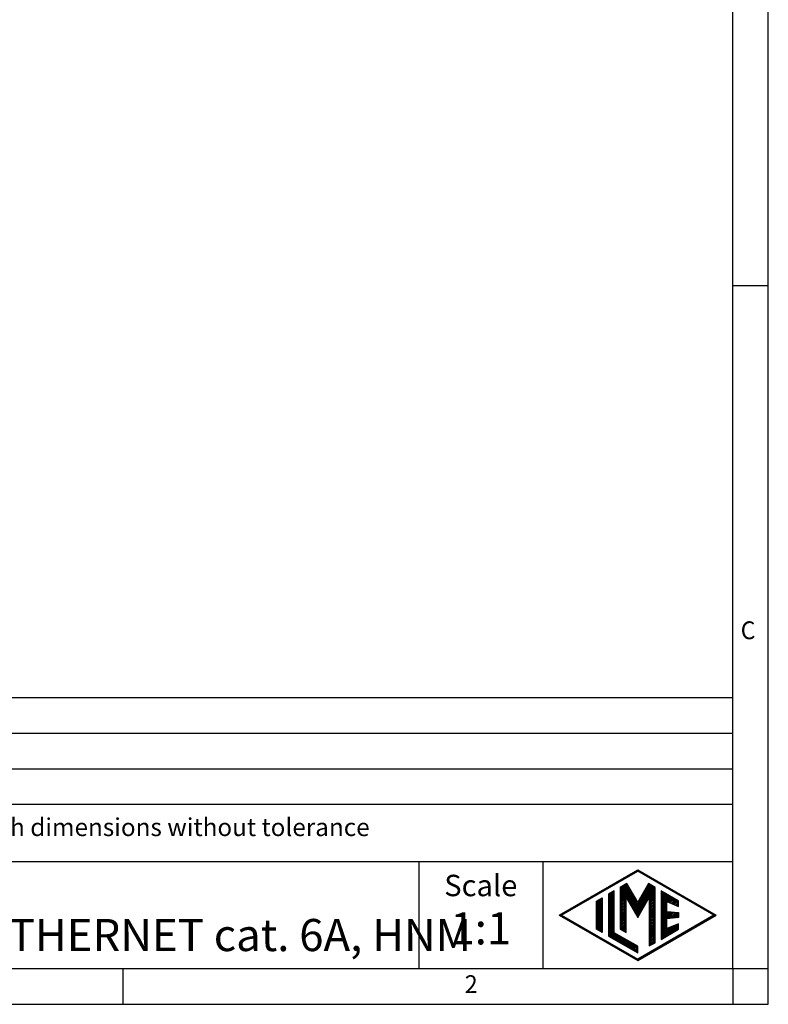
# Model space of a CAD drawing. Units: millimetres. Extents: x -210 to 0, y 0 to 297.
# Drawn here: x -105 to 0, y 0 to 138 of the extents above; entities that cross this region are included whole.
import ezdxf

# ---------------------------------------------------------------- set-up
doc = ezdxf.new("R2010")
doc.units = ezdxf.units.MM
doc.layers.add('1', color=7, linetype='Continuous')
doc.styles.add('CONVERTER_11', font='simplex.shx', dxfattribs={"width": 0.95})
doc.styles.add('CONVERTER_12', font='ARIAL.TTF', dxfattribs={"width": 1.2})
pattern_1 = [(45, (0, 0), (-0.106066, 0.106066), [])]

msp = doc.modelspace()

# ---------------------------------------------------------------- hatches: boundary and pattern name
at = {"layer": '1', "linetype": 'Continuous'}
h = msp.add_hatch(dxfattribs=at)
h.set_pattern_fill('_USER', color=3, scale=0.15, angle=45, pattern_type=0)
h.set_pattern_definition(pattern_1)
h.paths.add_polyline_path([(-7.335, 12.5), (-18.324, 6.156), (-29.312, 12.5), (-18.324, 18.844)])
h.paths.add_polyline_path([(-29.012, 12.5), (-18.324, 6.329), (-7.635, 12.5), (-18.324, 18.671)], flags=16)
h = msp.add_hatch(dxfattribs=at)
h.set_pattern_fill('_USER', color=3, scale=0.15, angle=45, pattern_type=0)
h.set_pattern_definition(pattern_1)
h.paths.add_polyline_path([(-19.825, 16.922), (-20.764, 16.38), (-20.769, 10.527), (-19.961, 10.06), (-19.961, 14.99), (-18.324, 12.154), (-16.695, 14.974), (-16.695, 8.174), (-15.886, 8.619), (-15.886, 16.375), (-16.822, 16.922), (-18.324, 14.32)])
h = msp.add_hatch(dxfattribs=at)
h.set_pattern_fill('_USER', color=3, scale=0.15, angle=45, pattern_type=0)
h.set_pattern_definition(pattern_1)
h.paths.add_polyline_path([(-21.601, 15.897), (-22.409, 15.43), (-22.409, 9.57), (-18.324, 7.211), (-18.324, 8.145), (-21.601, 10.037)])
h = msp.add_hatch(dxfattribs=at)
h.set_pattern_fill('_USER', color=3, scale=0.15, angle=45, pattern_type=0)
h.set_pattern_definition(pattern_1)
h.paths.add_polyline_path([(-12.59, 14.478), (-15.047, 15.897), (-15.047, 9.103), (-12.59, 10.522), (-12.59, 11.271), (-14.238, 10.611), (-14.238, 11.995), (-12.59, 12.154), (-12.59, 12.846), (-14.238, 13.005), (-14.238, 14.389), (-12.59, 13.729)])
h = msp.add_hatch(dxfattribs=at)
h.set_pattern_fill('_USER', color=3, scale=0.15, angle=45, pattern_type=0)
h.set_pattern_definition(pattern_1)
h.paths.add_polyline_path([(-23.282, 10.074), (-24.091, 10.541), (-24.091, 14.459), (-23.282, 14.926)])

# ---------------------------------------------------------------- linework, layer by layer
at = {"layer": '1', "color": 7, "linetype": 'Continuous'}
for p, q in [((0, 0), (0, 297)), ((-5, 5), (-5, 292)), ((0, 5), (0, 292)), ((0, 100.667), (-5, 100.667)), ((-189, 43), (-5, 43)), ((-189, 38), (-5, 38)), ((-189, 33), (-5, 33)), ((-5, 28), (-189, 28)), ((-189, 20), (-5, 20)), ((-49, 20), (-49, 5)), ((-31.647, 20), (-31.647, 5)), ((-29.312, 12.5), (-18.324, 18.844)), ((-29.012, 12.5), (-18.324, 18.671)), ((-18.324, 18.844), (-7.335, 12.5)), ((-7.635, 12.5), (-18.324, 18.671)), ((-19.825, 16.922), (-20.764, 16.38)), ((-18.324, 14.32), (-19.825, 16.922)), ((-16.822, 16.922), (-18.324, 14.32)), ((-15.886, 16.375), (-16.822, 16.922)), ((-21.601, 15.897), (-22.409, 15.43)), ((-22.409, 15.43), (-22.409, 9.57)), ((-21.601, 10.037), (-21.601, 15.897)), ((-20.764, 16.38), (-20.769, 10.527)), ((-15.886, 8.619), (-15.886, 16.375)), ((-15.047, 15.897), (-15.047, 9.103)), ((-12.59, 14.478), (-15.047, 15.897)), ((-24.091, 14.459), (-23.282, 14.926)), ((-24.091, 10.541), (-24.091, 14.459)), ((-23.282, 14.926), (-23.282, 10.074)), ((-19.961, 14.99), (-18.324, 12.154)), ((-19.961, 10.06), (-19.961, 14.99)), ((-18.324, 12.154), (-16.695, 14.974)), ((-16.695, 14.974), (-16.695, 8.174)), ((-14.238, 14.389), (-12.59, 13.729)), ((-14.238, 13.005), (-14.238, 14.389)), ((-12.59, 13.729), (-12.59, 14.478)), ((-29.312, 12.5), (-18.324, 6.156)), ((-29.012, 12.5), (-18.324, 6.329)), ((-7.635, 12.5), (-18.324, 6.329)), ((-18.324, 6.156), (-7.335, 12.5)), ((-14.238, 13.005), (-12.59, 12.846)), ((-12.59, 12.846), (-12.59, 12.154)), ((-12.59, 12.154), (-14.238, 11.995)), ((-14.238, 10.611), (-14.238, 11.995)), ((-12.59, 11.271), (-14.238, 10.611)), ((-12.59, 10.522), (-12.59, 11.271)), ((-23.282, 10.074), (-24.091, 10.541)), ((-18.324, 8.145), (-21.601, 10.037)), ((-20.769, 10.527), (-19.961, 10.06)), ((-15.047, 9.103), (-12.59, 10.522)), ((-22.409, 9.57), (-18.324, 7.211)), ((-16.695, 8.174), (-15.886, 8.619)), ((-18.324, 7.211), (-18.324, 8.145)), ((-194, 5), (-5, 5)), ((-90.5, 0), (-90.5, 5)), ((-5, 5), (0, 5)), ((-5, 5), (-5, 0)), ((0, 0), (0, 5)), ((-210, 0), (0, 0)), ((-5, 0), (0, 0))]:
    msp.add_line(p, q, dxfattribs=at)

# ---------------------------------------------------------------- texts
at = {"layer": '1', "color": 7, "style": 'CONVERTER_11', "width": 0.95}
for s, p in [('C', (-3.873, 51.161)), ('2', (-42.568, 1.574))]:
    msp.add_text(s, height=2.5, dxfattribs=at).set_placement(p)
at = {"layer": '1', "color": 7, "style": 'CONVERTER_12'}
for s, insert, char_height, attachment_point, line_spacing_factor in [('Simplified representation with dimensions without tolerance', (-152.724, 24.5), 2.5, 4, 0.90036), ('RX 08 I6M\\PMale modular, ETHERNET cat. 6A, HNM', (-152.724, 12.5), 4.5, 4, 0.90036), ('Scale', (-40.324, 16.261), 3, 5, 1.320528), ('1:1', (-40.324, 10.061), 4.5, 5, 1.320528)]:
    msp.add_mtext(s, dxfattribs=dict(at, insert=insert, char_height=char_height, attachment_point=attachment_point, line_spacing_factor=line_spacing_factor))

doc.saveas('drawing.dxf')
